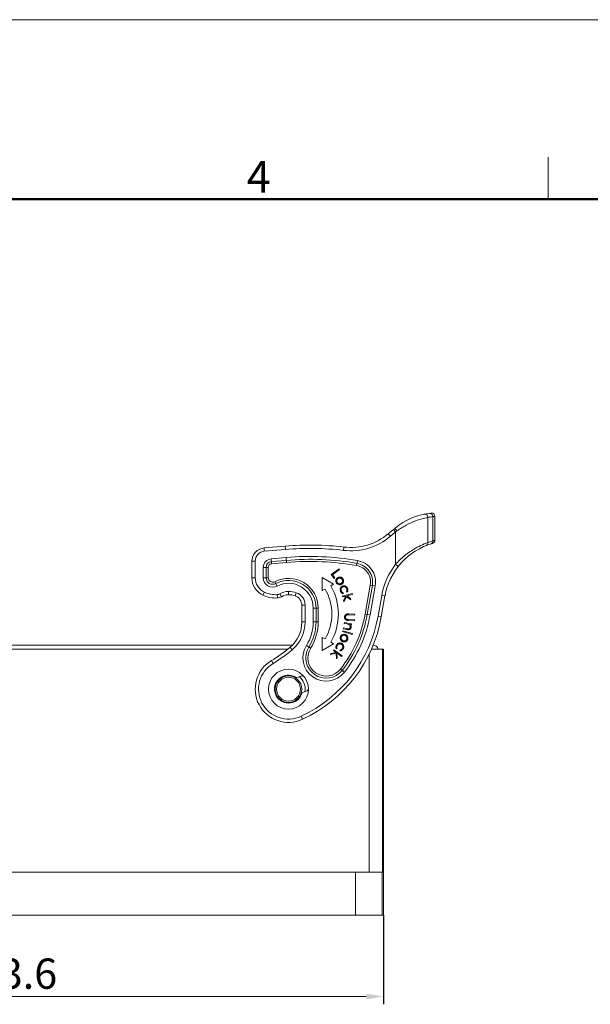
# Model space of a CAD drawing. Units: millimetres. Extents: x 1074 to 1608, y 494 to 872.
# Drawn here: x 1351 to 1437, y 724 to 872 of the extents above; entities that cross this region are included whole.
import ezdxf

# ---------------------------------------------------------------- set-up
doc = ezdxf.new("R2010")
doc.units = ezdxf.units.MM
doc.header["$LTSCALE"] = 65.395
doc.header["$PDMODE"] = 3
doc.header["$PDSIZE"] = 8
doc.layers.get('Defpoints').update_dxf_attribs({"linetype": 'CONTINUOUS'})
doc.layers.add('02___PRT_ALL_AXES', color=7, linetype='CONTINUOUS')
for name, color, linetype, lineweight in [('Dim', 3, 'CONTINUOUS', 15), ('图层1', 4, 'CONTINUOUS', 25), ('图框', 7, 'CONTINUOUS', 20)]:
    doc.layers.add(name, color=color, linetype=linetype, lineweight=lineweight)
doc.styles.add('Romans字体', font='romans.shx', dxfattribs={"width": 0.75})
doc.dimstyles.new('02', dxfattribs={"dimscale": 0.65, "dimtxt": 7, "dimasz": 4, "dimexe": 1.8, "dimexo": 0, "dimgap": 1.8, "dimtad": 1, "dimzin": 9, "dimdsep": 46, "dimtxsty": 'Romans字体', "dimcen": 0, "dimclrd": 6, "dimclre": 6, "dimclrt": 2, "dimazin": 2, "dimtp": 0.01, "dimtm": 0.01, "dimtfac": 0.7, "dimtofl": 0, "dimtmove": 0, "dimatfit": 3, "dimfxl": 1, "dimtolj": 1, "dimtzin": 0, "dimlwd": 0, "dimarcsym": 0})

# ---------------------------------------------------------------- blocks, each defined once
blk = doc.blocks.new('A4图框-NEW')
at = {"layer": '图框', "color": 1, "lineweight": 18}
blk.add_line((833.413, 690.535), (1130.412, 690.535), dxfattribs=at)
at = {"layer": '图框', "color": 6}
blk.add_line((1031.553, 679.035), (1031.553, 675.535), dxfattribs=at)
at = {"layer": '图框', "lineweight": 50}
blk.add_line((836.913, 675.535), (1126.929, 675.535), dxfattribs=at)
at = {"layer": '图框', "color": 6, "insert": (1006.365, 678.731), "char_height": 2.652, "width": 2.55791, "attachment_point": 1, "style": 'Romans字体'}
blk.add_mtext('4', dxfattribs=at)
blk = doc.blocks.new('*D125')
at = {"layer": 'Defpoints', "color": 0}
for p in [(1292.28, 737.28), (1405.88, 737.28), (1405.88, 725.07)]:
    blk.add_point(p, dxfattribs=at)
at = {"layer": '图层1', "color": 6, "lineweight": -2}
for p, q in [((1292.28, 737.28), (1292.28, 723.9)), ((1405.88, 737.28), (1405.88, 723.9))]:
    blk.add_line(p, q, dxfattribs=at)
at = {"layer": '图层1', "color": 6, "lineweight": 0}
blk.add_line((1294.88, 725.07), (1403.28, 725.07), dxfattribs=at)
at = {"layer": '图层1', "color": 6}
for points in [[(1294.88, 725.5), (1294.88, 724.64), (1292.28, 725.07)], [(1403.28, 724.64), (1403.28, 725.5), (1405.88, 725.07)]]:
    blk.add_solid(points, dxfattribs=at)
at = {"layer": '图层1', "color": 2, "lineweight": 0, "insert": (1349.08, 728.51), "char_height": 4.55, "attachment_point": 5, "style": 'Romans字体'}
blk.add_mtext('\\A1;113.6', dxfattribs=at)

msp = doc.modelspace()

# ---------------------------------------------------------------- linework, layer by layer
at = {"layer": '02___PRT_ALL_AXES', "color": 7, "linetype": 'Continuous', "lineweight": 0}
for p, q in [((1412.531, 797.089), (1412.531, 793.312)), ((1413.004, 797.739), (1412.963, 797.735)), ((1413.046, 797.743), (1413.004, 797.739)), ((1413.286, 793.58), (1413.286, 797.214)), ((1413.584, 797.245), (1413.584, 793.665)), ((1406.584, 794.643), (1407.542, 795.446)), ((1406.906, 794.26), (1407.681, 794.91)), ((1407.681, 794.91), (1407.359, 795.293)), ((1407.681, 794.91), (1407.884, 795.063)), ((1407.681, 790.051), (1407.681, 794.91)), ((1406.584, 794.643), (1406.906, 794.26)), ((1387.91, 792.501), (1391.084, 792.779)), ((1387.91, 792.501), (1387.954, 792.003)), ((1387.954, 792.003), (1391.128, 792.28)), ((1391.128, 792.28), (1391.084, 792.779)), ((1399.889, 792.644), (1399.831, 792.147)), ((1412.203, 792.837), (1412.231, 792.848)), ((1386.584, 790.508), (1386.084, 790.508)), ((1386.084, 788.031), (1386.084, 790.508)), ((1386.584, 790.508), (1386.584, 788.031)), ((1391.234, 791.074), (1388.972, 790.876)), ((1389.038, 790.128), (1388.972, 790.876)), ((1389.01, 790.445), (1391.271, 790.642)), ((1391.299, 790.326), (1391.234, 791.074)), ((1401.811, 789.875), (1401.94, 790.614)), ((1388.546, 789.592), (1387.796, 789.592)), ((1387.796, 788.031), (1387.796, 789.592)), ((1388.229, 789.592), (1388.229, 788.031)), ((1388.546, 788.031), (1388.546, 789.592)), ((1389.038, 790.128), (1391.299, 790.326)), ((1398.008, 788.494), (1399.188, 789.376)), ((1399.271, 789.265), (1398.198, 788.462)), ((1399.188, 789.376), (1399.271, 789.265)), ((1408.074, 789.742), (1407.681, 790.051)), ((1386.084, 788.031), (1386.584, 788.031)), ((1387.796, 788.031), (1388.546, 788.031)), ((1396.647, 786.078), (1396.647, 788.078)), ((1396.647, 788.078), (1396.652, 788.069)), ((1396.652, 786.087), (1396.652, 788.069)), ((1396.652, 788.069), (1398.368, 787.078)), ((1398.432, 787.926), (1398.008, 788.494)), ((1398.198, 788.462), (1398.539, 788.006)), ((1398.539, 788.006), (1398.432, 787.926)), ((1399.069, 787.92), (1399.066, 787.924)), ((1399.147, 787.956), (1399.145, 787.961)), ((1399.707, 787.689), (1399.711, 787.691)), ((1389.872, 786.771), (1389.525, 787.437)), ((1396.647, 786.078), (1396.652, 786.087)), ((1397.082, 786.335), (1396.652, 786.087)), ((1397.08, 786.328), (1397.082, 786.335)), ((1398.368, 787.078), (1397.938, 786.83)), ((1397.946, 786.828), (1397.938, 786.83)), ((1398.379, 787.078), (1398.368, 787.078)), ((1398.864, 787.406), (1398.859, 787.404)), ((1398.9, 787.328), (1398.895, 787.325)), ((1399.418, 787.136), (1399.419, 787.131)), ((1399.477, 786.141), (1399.472, 786.14)), ((1399.496, 787.171), (1399.498, 787.167)), ((1399.504, 786.054), (1399.499, 786.053)), ((1399.584, 786.731), (1399.587, 786.727)), ((1399.687, 786.783), (1399.689, 786.779)), ((1399.749, 786.655), (1399.747, 786.659)), ((1399.835, 786.68), (1399.834, 786.685)), ((1400.333, 786.384), (1400.338, 786.386)), ((1400.46, 786.428), (1400.455, 786.426)), ((1403.874, 786.934), (1403.105, 782.572)), ((1404.186, 786.879), (1403.417, 782.517)), ((1403.844, 782.442), (1404.613, 786.804)), ((1403.874, 786.934), (1404.613, 786.804)), ((1387.96, 785.861), (1387.746, 785.409)), ((1389.891, 785.485), (1389.919, 784.986)), ((1390.267, 785.604), (1390.531, 785.179)), ((1391.584, 785.979), (1391.584, 785.479)), ((1392.751, 785.778), (1392.584, 785.307)), ((1399.381, 786.013), (1399.386, 786.015)), ((1399.686, 785.276), (1401.162, 785.655)), ((1399.718, 785.147), (1399.686, 785.276)), ((1399.715, 785.141), (1399.718, 785.147)), ((1400.207, 785.273), (1399.718, 785.147)), ((1399.823, 785.754), (1399.797, 785.632)), ((1399.829, 785.757), (1399.823, 785.754)), ((1399.853, 784.603), (1399.858, 784.602)), ((1399.858, 784.602), (1400.207, 785.273)), ((1399.905, 784.422), (1399.858, 784.602)), ((1400.302, 785.182), (1399.905, 784.422)), ((1400.197, 785.265), (1400.207, 785.273)), ((1400.3, 785.944), (1400.307, 785.945)), ((1400.958, 784.729), (1400.302, 785.182)), ((1400.304, 785.174), (1400.302, 785.182)), ((1400.405, 785.873), (1400.307, 785.945)), ((1401.195, 785.526), (1400.343, 785.308)), ((1400.343, 785.308), (1400.91, 784.917)), ((1400.406, 785.865), (1400.405, 785.873)), ((1400.91, 784.917), (1400.958, 784.729)), ((1400.967, 784.717), (1400.958, 784.729)), ((1401.162, 785.655), (1401.195, 785.526)), ((1405.592, 785.381), (1405.037, 782.232)), ((1406.084, 785.295), (1405.529, 782.145)), ((1406.084, 785.295), (1405.592, 785.381)), ((1394.084, 783.893), (1393.584, 783.893)), ((1393.584, 781.386), (1393.584, 783.893)), ((1394.084, 783.893), (1394.084, 781.386)), ((1396.046, 783.479), (1395.296, 783.479)), ((1395.296, 781.386), (1395.296, 783.479)), ((1395.729, 783.479), (1395.729, 781.386)), ((1396.046, 781.386), (1396.046, 783.479)), ((1399.903, 784.407), (1399.905, 784.422)), ((1400.005, 782.108), (1400.01, 782.108)), ((1400.343, 782.575), (1400.344, 782.57)), ((1400.451, 782.441), (1400.451, 782.447)), ((1401.506, 781.56), (1400.611, 781.604)), ((1400.611, 781.604), (1400.611, 781.599)), ((1400.617, 781.743), (1401.513, 781.699)), ((1400.651, 782.438), (1400.652, 782.443)), ((1401.547, 782.399), (1400.652, 782.443)), ((1400.659, 782.587), (1400.659, 782.582)), ((1400.659, 782.582), (1401.554, 782.538)), ((1401.506, 781.56), (1401.513, 781.699)), ((1401.547, 782.399), (1401.554, 782.538)), ((1401.552, 782.394), (1401.547, 782.399)), ((1401.559, 782.543), (1401.554, 782.538)), ((1403.105, 782.572), (1403.844, 782.442)), ((1405.037, 782.232), (1405.529, 782.145)), ((1393.584, 781.386), (1394.084, 781.386)), ((1395.296, 781.386), (1396.046, 781.386)), ((1399.809, 780.345), (1399.833, 780.473)), ((1400.361, 780.241), (1399.809, 780.345)), ((1399.833, 780.473), (1400.345, 780.377)), ((1399.961, 781.15), (1399.986, 781.28)), ((1400.353, 781.076), (1399.961, 781.15)), ((1399.986, 781.28), (1401.058, 781.077)), ((1401.034, 780.947), (1400.83, 780.986)), ((1401.058, 781.077), (1401.034, 780.947)), ((1396.647, 777.078), (1396.647, 779.078)), ((1396.647, 779.078), (1396.652, 779.069)), ((1396.652, 779.069), (1397.082, 778.821)), ((1396.652, 777.087), (1396.652, 779.069)), ((1397.08, 778.828), (1397.082, 778.821)), ((1399.513, 779.114), (1399.508, 779.116)), ((1399.551, 779.191), (1399.547, 779.194)), ((1399.706, 779.93), (1399.742, 780.057)), ((1401.168, 779.517), (1399.706, 779.93)), ((1399.742, 780.057), (1401.204, 779.643)), ((1400.08, 779.357), (1400.082, 779.362)), ((1400.157, 779.319), (1400.16, 779.324)), ((1400.303, 778.716), (1400.308, 778.713)), ((1400.342, 778.793), (1400.347, 778.791)), ((1401.204, 779.643), (1401.168, 779.517)), ((1306.047, 777.879), (1392.122, 777.879)), ((1391.453, 777.279), (1306.727, 777.279)), ((1392.162, 777.209), (1391.837, 777.588)), ((1394.279, 777.835), (1394.916, 777.438)), ((1398.368, 778.078), (1396.652, 777.087)), ((1397.938, 778.326), (1398.368, 778.078)), ((1398.333, 777.102), (1398.413, 777.209)), ((1398.379, 778.078), (1398.368, 778.078)), ((1398.413, 777.209), (1399.636, 776.3)), ((1398.755, 777.336), (1398.757, 777.343)), ((1398.868, 777.4), (1398.757, 777.343)), ((1398.791, 777.907), (1398.796, 777.905)), ((1398.875, 777.397), (1398.868, 777.4)), ((1398.901, 777.838), (1398.896, 777.841)), ((1398.952, 777.913), (1398.948, 777.916)), ((1399.318, 777.148), (1399.323, 777.143)), ((1399.323, 777.143), (1399.328, 777.021)), ((1399.48, 778.202), (1399.478, 778.197)), ((1399.524, 778.025), (1399.527, 778.03)), ((1399.585, 778.155), (1399.583, 778.15)), ((1399.598, 777.974), (1399.601, 777.978)), ((1399.682, 777.399), (1399.686, 777.397)), ((1399.691, 778.591), (1399.688, 778.586)), ((1399.768, 778.553), (1399.766, 778.548)), ((1399.795, 777.329), (1399.791, 777.331)), ((1404.042, 777.279), (1405.884, 777.279)), ((1404.271, 777.879), (1404.334, 777.879)), ((1405.688, 777.279), (1405.688, 743.779)), ((1405.884, 737.279), (1405.884, 777.279)), ((1396.647, 777.078), (1396.652, 777.087)), ((1397.874, 776.493), (1397.887, 776.501)), ((1398.728, 776.671), (1397.887, 776.501)), ((1397.887, 776.501), (1397.997, 776.65)), ((1397.994, 776.655), (1397.997, 776.65)), ((1397.997, 776.65), (1398.738, 776.802)), ((1398.326, 777.101), (1398.333, 777.102)), ((1398.738, 776.802), (1398.333, 777.102)), ((1398.723, 776.664), (1398.728, 776.671)), ((1398.725, 776.804), (1398.738, 776.802)), ((1398.789, 775.876), (1398.728, 776.671)), ((1398.784, 775.861), (1398.789, 775.876)), ((1398.904, 776.031), (1398.789, 775.876)), ((1399.557, 776.193), (1398.851, 776.717)), ((1398.851, 776.717), (1398.904, 776.031)), ((1399.323, 777.015), (1399.328, 777.021)), ((1399.397, 777.022), (1399.396, 777.027)), ((1399.636, 776.3), (1399.557, 776.193)), ((1403.689, 776.592), (1403.689, 743.779)), ((1389.288, 775.149), (1389.033, 775.579)), ((1399.976, 773.825), (1399.387, 774.29)), ((1393.429, 773.227), (1393.023, 773.079)), ((1393.843, 770.824), (1394.25, 770.972)), ((1393.479, 767.197), (1393.69, 766.743)), ((1292.48, 743.779), (1405.688, 743.779)), ((1401.674, 737.279), (1401.674, 743.779)), ((1405.674, 737.279), (1405.674, 743.779)), ((1405.884, 737.279), (1292.284, 737.279))]:
    msp.add_line(p, q, dxfattribs=at)
for radius in [3, 2, 1.8]:
    msp.add_circle((1391.584, 771.279), radius, dxfattribs=at)
for centre, radius, start, end in [((1413.97, 787.786), 10, 95.3507, 130), ((1412.04, 797.116), 0.473, 84.6484, 101.64149), ((1414.459, 787.763), 9.523, 97.07695, 101.67986), ((1413.084, 797.245), 0.5, 0.00006, 94.41085), ((1400.925, 801.387), 9.305, 263.24585, 309.99999), ((1400.925, 801.387), 8.805, 263.24585, 310), ((1416.401, 783.603), 10.452, 107.34236, 111.73261), ((1413.084, 793.665), 0.5, 285.73904, 0.00017), ((1388.084, 790.508), 2, 95, 180), ((1388.084, 790.508), 1.5, 95, 180), ((1394.832, 749.942), 43, 83.24585, 95), ((1394.832, 749.942), 42.5, 83.24585, 95), ((1415.933, 783.558), 10, 105.73836, 170), ((1389.084, 789.592), 1.289, 95, 180), ((1394.832, 749.942), 41.289, 80.08674, 95), ((1394.832, 749.942), 40.856, 80.08674, 95), ((1394.832, 749.942), 40.538, 80.08674, 95), ((1401.374, 787.375), 3.289, 350, 80.08674), ((1389.084, 789.592), 0.856, 95, 180), ((1389.084, 789.592), 0.538, 95, 180), ((1401.374, 787.375), 2.538, 350, 80.08674), ((1401.374, 787.375), 2.856, 350, 80.08674), ((1415.933, 783.558), 10.5, 141.80412, 170), ((1388.984, 788.031), 2.9, 180, 244.73145), ((1388.984, 788.031), 2.4, 180, 244.73145), ((1389.216, 788.031), 1.421, 180, 297.481), ((1389.216, 788.031), 0.988, 180, 297.481), ((1389.216, 788.031), 0.67, 180, 297.481), ((1391.584, 783.479), 4.462, 0, 117.481), ((1391.584, 783.479), 4.144, 0, 117.481), ((1391.584, 783.479), 3.711, 0, 117.481), ((1390.584, 782.578), 7.505, 329.96002, 30.03998), ((1390.584, 782.578), 8.495, 329.96468, 30.03532), ((1389.667, 789.479), 4.5, 244.73145, 273.20335), ((1389.667, 789.479), 4, 244.73145, 273.20335), ((1389.846, 786.284), 0.8, 273.20335, 301.78834), ((1389.846, 786.284), 1.3, 273.20335, 301.78833), ((1391.584, 783.479), 2.5, 90, 121.78833), ((1391.584, 783.479), 2, 90, 121.78833), ((1391.584, 782.479), 3.5, 70.52878, 90), ((1391.584, 782.479), 3, 70.52878, 90), ((1392.084, 783.893), 1.5, 0, 70.52878), ((1392.084, 783.893), 2, 0, 70.52878), ((1384.848, 785.791), 20.5, 294.8992, 350), ((1384.848, 785.791), 21, 294.8992, 350), ((1384.848, 785.791), 18.538, 321.65405, 350), ((1384.848, 785.791), 18.856, 321.65405, 350), ((1384.848, 785.791), 19.289, 321.65405, 350), ((1388.584, 781.386), 5, 310.57856, 0), ((1388.584, 781.386), 5.5, 310.57856, 0), ((1388.584, 781.386), 6.711, 328.0546, 0), ((1388.584, 781.386), 7.144, 328.0546, 0), ((1388.584, 781.386), 7.462, 328.0546, 0), ((1378.827, 792.779), 20, 300.68342, 310.57856), ((1378.827, 792.779), 20.5, 300.68342, 310.57856), ((1397.24, 775.989), 3.489, 148.0546, 321.65405), ((1397.24, 775.989), 3.056, 148.0546, 321.65405), ((1397.24, 775.989), 2.738, 148.0546, 321.65405), ((1404.334, 777.129), 0.75, 11.69522, 95.04085), ((1391.584, 771.279), 5, 120.68342, 294.8992), ((1391.584, 771.279), 4.5, 120.68342, 294.8992), ((1391.584, 771.279), 2.1, 60.83222, 339.16778), ((1392.852, 773.549), 0.5, 240.83222, 290), ((1391.584, 771.279), 2.5, 351.03763, 48.89681), ((1393.6, 772.757), 0.5, 38.80122, 110), ((1394.079, 771.442), 0.5, 290.00557, 354.43797), ((1394.014, 770.354), 0.5, 110, 159.16778)]:
    msp.add_arc(centre, radius, start, end, dxfattribs=at)
for points, knots in [([(1407.884, 795.063), (1408.325, 795.396), (1409.226, 795.97), (1410.785, 796.667), (1411.902, 796.972), (1412.531, 797.089)], [0, 0, 0, 0, 0.3242441, 0.6240937, 1, 1, 1, 1]), ([(1412.084, 797.586), (1412.095, 797.585), (1412.141, 797.58), (1412.185, 797.567), (1412.217, 797.554)], [0, 0, 0, 0, 0.2429669, 1, 1, 1, 1]), ([(1412.217, 797.554), (1412.264, 797.535), (1412.354, 797.482), (1412.456, 797.365), (1412.517, 797.23), (1412.531, 797.135), (1412.531, 797.089)], [0, 0, 0, 0, 0.2585033, 0.5195284, 0.7700558, 1, 1, 1, 1]), ([(1412.739, 797.71), (1412.807, 797.718), (1412.948, 797.705), (1413.13, 797.598), (1413.255, 797.424), (1413.285, 797.284), (1413.286, 797.214)], [0, 0, 0, 0, 0.2462195, 0.4946969, 0.7463856, 1, 1, 1, 1]), ([(1413.286, 797.214), (1413.309, 797.216), (1413.352, 797.221), (1413.413, 797.228), (1413.464, 797.234), (1413.501, 797.237), (1413.526, 797.24), (1413.541, 797.241), (1413.554, 797.242), (1413.565, 797.243), (1413.573, 797.244), (1413.579, 797.244), (1413.582, 797.244), (1413.583, 797.244), (1413.584, 797.245), (1413.584, 797.245), (1413.584, 797.245)], [0, 0, 0, 0, 0.2336785, 0.4366016, 0.6085554, 0.7493785, 0.8080906, 0.8589905, 0.9020688, 0.9373188, 0.9647388, 0.9843269, 0.9911835, 0.9960814, 0.9990203, 1, 1, 1, 1]), ([(1407.542, 795.446), (1407.543, 795.447), (1407.547, 795.445), (1407.551, 795.441), (1407.56, 795.433), (1407.571, 795.421), (1407.586, 795.406), (1407.604, 795.386), (1407.625, 795.363), (1407.659, 795.326), (1407.705, 795.274), (1407.764, 795.206), (1407.824, 795.135), (1407.864, 795.087), (1407.884, 795.063)], [0, 0, 0, 0, 0.0049452, 0.0179522, 0.0400274, 0.0718376, 0.1138021, 0.1655129, 0.2263528, 0.2957017, 0.4561036, 0.6350505, 0.8199625, 1, 1, 1, 1]), ([(1413.286, 793.58), (1413.287, 793.528), (1413.272, 793.422), (1413.203, 793.279), (1413.093, 793.166), (1412.999, 793.118), (1412.95, 793.103)], [0, 0, 0, 0, 0.2534686, 0.5044665, 0.7530148, 1, 1, 1, 1]), ([(1413.584, 793.665), (1413.584, 793.665), (1413.584, 793.664), (1413.583, 793.664), (1413.582, 793.664), (1413.579, 793.663), (1413.573, 793.662), (1413.565, 793.659), (1413.554, 793.657), (1413.541, 793.653), (1413.526, 793.649), (1413.501, 793.642), (1413.464, 793.632), (1413.413, 793.617), (1413.352, 793.6), (1413.309, 793.587), (1413.286, 793.58)], [0, 0, 0, 0, 0.0009761, 0.0039049, 0.0087869, 0.0156228, 0.0351587, 0.0625176, 0.0977049, 0.1407256, 0.1915777, 0.2502545, 0.3910563, 0.5630714, 0.766132, 1, 1, 1, 1]), ([(1412.531, 793.312), (1411.804, 793.052), (1410.564, 792.472), (1408.945, 791.343), (1408.081, 790.509), (1407.681, 790.051)], [0, 0, 0, 0, 0.3926388, 0.6908628, 1, 1, 1, 1]), ([(1412.531, 793.312), (1412.532, 793.264), (1412.521, 793.165), (1412.46, 793.027), (1412.36, 792.915), (1412.275, 792.865), (1412.231, 792.848)], [0, 0, 0, 0, 0.2476839, 0.5044457, 0.7586543, 1, 1, 1, 1]), ([(1398.787, 787.264), (1398.772, 787.293), (1398.742, 787.351), (1398.714, 787.446), (1398.705, 787.545), (1398.714, 787.644), (1398.741, 787.739), (1398.782, 787.829), (1398.838, 787.91), (1398.885, 787.957), (1398.91, 787.979)], [0, 0, 0, 0, 0.1250236, 0.2500094, 0.3749769, 0.4999721, 0.6249813, 0.7499935, 0.8749966, 1, 1, 1, 1]), ([(1399.066, 787.924), (1399.061, 787.92), (1399.052, 787.912), (1399.034, 787.904), (1399.018, 787.894), (1398.998, 787.878), (1398.975, 787.857), (1398.948, 787.83), (1398.924, 787.8), (1398.895, 787.759), (1398.866, 787.702), (1398.843, 787.63), (1398.832, 787.529), (1398.843, 787.452), (1398.859, 787.404)], [0, 0, 0, 0, 0.0312411, 0.0625298, 0.0938046, 0.1251017, 0.1876989, 0.2502938, 0.3128875, 0.3754823, 0.5005628, 0.6256324, 0.7507242, 1, 1, 1, 1]), ([(1398.864, 787.406), (1398.848, 787.453), (1398.836, 787.529), (1398.849, 787.628), (1398.871, 787.7), (1398.898, 787.758), (1398.927, 787.799), (1398.961, 787.835), (1399.012, 787.871), (1399.051, 787.902), (1399.069, 787.92)], [0, 0, 0, 0, 0.2493642, 0.3740192, 0.499747, 0.6259731, 0.6883809, 0.75034, 0.8751851, 1, 1, 1, 1]), ([(1399.002, 788.043), (1399.034, 788.06), (1399.099, 788.091), (1399.204, 788.12), (1399.313, 788.125), (1399.385, 788.115), (1399.42, 788.108)], [0, 0, 0, 0, 0.2499984, 0.499984, 0.7499897, 1, 1, 1, 1]), ([(1399.676, 787.771), (1399.649, 787.814), (1399.586, 787.896), (1399.448, 787.968), (1399.295, 787.997), (1399.194, 787.976), (1399.145, 787.961)], [0, 0, 0, 0, 0.2501732, 0.4999945, 0.7498305, 1, 1, 1, 1]), ([(1399.147, 787.956), (1399.194, 787.973), (1399.295, 787.991), (1399.446, 787.963), (1399.582, 787.892), (1399.645, 787.811), (1399.671, 787.768)], [0, 0, 0, 0, 0.2501479, 0.5000655, 0.7499762, 1, 1, 1, 1]), ([(1399.42, 788.108), (1399.458, 788.098), (1399.534, 788.075), (1399.637, 788.016), (1399.723, 787.933), (1399.767, 787.868), (1399.788, 787.834)], [0, 0, 0, 0, 0.250022, 0.5000379, 0.7499885, 1, 1, 1, 1]), ([(1399.707, 787.689), (1399.722, 787.642), (1399.731, 787.564), (1399.717, 787.465), (1399.693, 787.392), (1399.658, 787.325), (1399.623, 787.273), (1399.589, 787.236), (1399.55, 787.203), (1399.517, 787.184), (1399.496, 787.171)], [0, 0, 0, 0, 0.2494372, 0.3746713, 0.4994487, 0.624604, 0.7502248, 0.8125969, 0.874841, 1, 1, 1, 1]), ([(1399.498, 787.167), (1399.544, 787.188), (1399.605, 787.239), (1399.663, 787.322), (1399.71, 787.413), (1399.74, 787.539), (1399.727, 787.643), (1399.711, 787.691)], [0, 0, 0, 0, 0.2494701, 0.3748197, 0.5002595, 0.7501489, 1, 1, 1, 1]), ([(1399.788, 787.834), (1399.806, 787.8), (1399.84, 787.729), (1399.867, 787.613), (1399.866, 787.494), (1399.848, 787.417), (1399.836, 787.38)], [0, 0, 0, 0, 0.2499846, 0.5000085, 0.7499678, 1, 1, 1, 1]), ([(1399.567, 787.052), (1399.51, 787.021), (1399.416, 786.984), (1399.285, 786.972), (1399.154, 786.982), (1398.995, 787.033), (1398.893, 787.121), (1398.851, 787.171)], [0, 0, 0, 0, 0.2500625, 0.3751819, 0.5006521, 0.7504127, 1, 1, 1, 1]), ([(1398.895, 787.325), (1398.922, 787.282), (1398.984, 787.201), (1399.118, 787.122), (1399.27, 787.097), (1399.372, 787.114), (1399.419, 787.131)], [0, 0, 0, 0, 0.2502914, 0.5001536, 0.7500055, 1, 1, 1, 1]), ([(1399.418, 787.136), (1399.371, 787.119), (1399.27, 787.103), (1399.119, 787.127), (1398.989, 787.206), (1398.922, 787.283), (1398.9, 787.328)], [0, 0, 0, 0, 0.2501223, 0.5004455, 0.750144, 1, 1, 1, 1]), ([(1399.386, 786.015), (1399.363, 786.077), (1399.336, 786.175), (1399.337, 786.31), (1399.362, 786.441), (1399.433, 786.595), (1399.531, 786.69), (1399.587, 786.727)], [0, 0, 0, 0, 0.2501625, 0.3752412, 0.5007479, 0.7504792, 1, 1, 1, 1]), ([(1399.747, 786.659), (1399.746, 786.658), (1399.743, 786.657), (1399.738, 786.656), (1399.734, 786.653), (1399.728, 786.651), (1399.72, 786.647), (1399.708, 786.641), (1399.693, 786.634), (1399.67, 786.621), (1399.642, 786.602), (1399.611, 786.576), (1399.583, 786.548), (1399.548, 786.508), (1399.511, 786.452), (1399.479, 786.378), (1399.457, 786.273), (1399.461, 786.192), (1399.472, 786.14)], [0, 0, 0, 0, 0.0077631, 0.0155802, 0.0234034, 0.0312295, 0.0468797, 0.0625301, 0.0938306, 0.1251296, 0.1877068, 0.2502897, 0.3128773, 0.3754661, 0.5005272, 0.6255818, 0.7506663, 1, 1, 1, 1]), ([(1399.477, 786.141), (1399.466, 786.192), (1399.46, 786.3), (1399.51, 786.452), (1399.606, 786.584), (1399.707, 786.624), (1399.749, 786.655)], [0, 0, 0, 0, 0.2502318, 0.5001077, 0.7498568, 1, 1, 1, 1]), ([(1399.499, 786.053), (1399.515, 786.018), (1399.54, 785.967), (1399.584, 785.905), (1399.637, 785.85), (1399.716, 785.795), (1399.787, 785.766), (1399.823, 785.754)], [0, 0, 0, 0, 0.2499449, 0.3747262, 0.5000146, 0.7501664, 1, 1, 1, 1]), ([(1399.829, 785.757), (1399.793, 785.77), (1399.739, 785.79), (1399.674, 785.83), (1399.616, 785.879), (1399.551, 785.949), (1399.513, 786.018), (1399.504, 786.054)], [0, 0, 0, 0, 0.2501603, 0.3750466, 0.5003742, 0.7503261, 1, 1, 1, 1]), ([(1399.836, 787.38), (1399.824, 787.346), (1399.796, 787.279), (1399.736, 787.187), (1399.658, 787.111), (1399.598, 787.071), (1399.567, 787.052)], [0, 0, 0, 0, 0.2500206, 0.4999979, 0.7500075, 1, 1, 1, 1]), ([(1399.689, 786.779), (1399.726, 786.792), (1399.801, 786.815), (1399.919, 786.823), (1400.036, 786.808), (1400.185, 786.757), (1400.313, 786.659), (1400.406, 786.533), (1400.44, 786.462), (1400.455, 786.426)], [0, 0, 0, 0, 0.1251767, 0.2503243, 0.3754596, 0.5005857, 0.7496241, 0.8747948, 1, 1, 1, 1]), ([(1400.338, 786.386), (1400.318, 786.435), (1400.28, 786.506), (1400.206, 786.582), (1400.119, 786.644), (1399.994, 786.693), (1399.886, 786.695), (1399.834, 786.685)], [0, 0, 0, 0, 0.2501275, 0.3752454, 0.5007536, 0.7504671, 1, 1, 1, 1]), ([(1400.307, 785.945), (1400.326, 785.979), (1400.359, 786.048), (1400.383, 786.161), (1400.374, 786.277), (1400.351, 786.35), (1400.338, 786.386)], [0, 0, 0, 0, 0.2500815, 0.4999612, 0.7500495, 1, 1, 1, 1]), ([(1400.455, 786.426), (1400.472, 786.38), (1400.493, 786.311), (1400.502, 786.214), (1400.502, 786.142), (1400.494, 786.069), (1400.476, 785.999), (1400.446, 785.933), (1400.419, 785.892), (1400.405, 785.873)], [0, 0, 0, 0, 0.2497829, 0.3748543, 0.4999019, 0.624895, 0.7499807, 0.8749328, 1, 1, 1, 1]), ([(1399.797, 785.632), (1399.75, 785.644), (1399.657, 785.678), (1399.539, 785.767), (1399.448, 785.882), (1399.404, 785.97), (1399.386, 786.015)], [0, 0, 0, 0, 0.2499892, 0.4998658, 0.7501205, 1, 1, 1, 1]), ([(1399.801, 785.626), (1399.801, 785.627), (1399.801, 785.628), (1399.8, 785.629), (1399.798, 785.629), (1399.798, 785.631), (1399.797, 785.632)], [0, 0, 0, 0, 0.3052295, 0.4573433, 0.5818459, 1, 1, 1, 1]), ([(1400.611, 781.604), (1400.574, 781.607), (1400.5, 781.612), (1400.389, 781.629), (1400.281, 781.658), (1400.183, 781.714), (1400.104, 781.793), (1400.043, 781.888), (1400.011, 781.996), (1400.009, 782.071), (1400.01, 782.108)], [0, 0, 0, 0, 0.1251153, 0.2502248, 0.3752612, 0.5001553, 0.6251132, 0.7500694, 0.8749798, 1, 1, 1, 1]), ([(1400.01, 782.108), (1400.014, 782.159), (1400.028, 782.261), (1400.083, 782.378), (1400.147, 782.457), (1400.205, 782.508), (1400.271, 782.547), (1400.32, 782.563), (1400.344, 782.57)], [0, 0, 0, 0, 0.2499609, 0.4994886, 0.6246187, 0.7497324, 0.8748583, 1, 1, 1, 1]), ([(1400.142, 782.11), (1400.142, 782.091), (1400.142, 782.054), (1400.153, 781.998), (1400.174, 781.946), (1400.211, 781.88), (1400.279, 781.813), (1400.348, 781.782), (1400.383, 781.77)], [0, 0, 0, 0, 0.1252838, 0.2503457, 0.375695, 0.5008141, 0.750145, 1, 1, 1, 1]), ([(1400.451, 782.447), (1400.432, 782.445), (1400.396, 782.441), (1400.343, 782.427), (1400.294, 782.4), (1400.238, 782.353), (1400.183, 782.278), (1400.159, 782.208), (1400.15, 782.172)], [0, 0, 0, 0, 0.1251673, 0.2495712, 0.374914, 0.5006649, 0.750153, 1, 1, 1, 1]), ([(1400.344, 782.57), (1400.395, 782.581), (1400.501, 782.588), (1400.606, 782.584), (1400.659, 782.582)], [0, 0, 0, 0, 0.4997515, 1, 1, 1, 1]), ([(1400.383, 781.77), (1400.421, 781.759), (1400.5, 781.75), (1400.578, 781.745), (1400.617, 781.743)], [0, 0, 0, 0, 0.4998265, 1, 1, 1, 1]), ([(1400.652, 782.443), (1400.618, 782.445), (1400.551, 782.448), (1400.484, 782.449), (1400.451, 782.447)], [0, 0, 0, 0, 0.5000615, 1, 1, 1, 1]), ([(1400.345, 780.377), (1400.387, 780.369), (1400.471, 780.354), (1400.556, 780.344), (1400.599, 780.345)], [0, 0, 0, 0, 0.5001616, 1, 1, 1, 1]), ([(1400.645, 781.001), (1400.599, 781.02), (1400.501, 781.047), (1400.403, 781.067), (1400.353, 781.076)], [0, 0, 0, 0, 0.4998725, 1, 1, 1, 1]), ([(1400.984, 780.531), (1400.977, 780.5), (1400.96, 780.436), (1400.908, 780.352), (1400.836, 780.284), (1400.75, 780.236), (1400.653, 780.214), (1400.555, 780.214), (1400.458, 780.225), (1400.393, 780.235), (1400.361, 780.241)], [0, 0, 0, 0, 0.1250286, 0.2499215, 0.3748443, 0.499762, 0.6246931, 0.7497556, 0.8748777, 1, 1, 1, 1]), ([(1400.599, 780.345), (1400.632, 780.348), (1400.697, 780.356), (1400.786, 780.404), (1400.847, 780.485), (1400.864, 780.55), (1400.871, 780.582)], [0, 0, 0, 0, 0.2501029, 0.5000045, 0.7499047, 1, 1, 1, 1]), ([(1400.871, 780.582), (1400.878, 780.623), (1400.881, 780.71), (1400.834, 780.832), (1400.756, 780.935), (1400.683, 780.982), (1400.645, 781.001)], [0, 0, 0, 0, 0.2499565, 0.4998948, 0.749689, 1, 1, 1, 1]), ([(1400.83, 780.986), (1400.857, 780.955), (1400.911, 780.891), (1400.96, 780.798), (1400.984, 780.718), (1400.995, 780.635), (1400.99, 780.572), (1400.984, 780.531)], [0, 0, 0, 0, 0.2496438, 0.4996052, 0.6248781, 0.7499236, 1, 1, 1, 1]), ([(1399.721, 778.422), (1399.66, 778.447), (1399.573, 778.496), (1399.48, 778.59), (1399.405, 778.698), (1399.344, 778.854), (1399.348, 778.989), (1399.36, 779.053)], [0, 0, 0, 0, 0.250064, 0.37518, 0.5006503, 0.7504137, 1, 1, 1, 1]), ([(1399.392, 779.161), (1399.405, 779.191), (1399.432, 779.251), (1399.488, 779.334), (1399.559, 779.403), (1399.641, 779.458), (1399.732, 779.498), (1399.86, 779.53), (1399.961, 779.53), (1400.025, 779.518)], [0, 0, 0, 0, 0.1251453, 0.2502545, 0.3753423, 0.5004582, 0.6255865, 0.7507185, 1, 1, 1, 1]), ([(1399.508, 779.116), (1399.492, 779.068), (1399.468, 778.968), (1399.491, 778.815), (1399.568, 778.681), (1399.645, 778.613), (1399.688, 778.586)], [0, 0, 0, 0, 0.250308, 0.5001394, 0.7499885, 1, 1, 1, 1]), ([(1399.691, 778.591), (1399.649, 778.617), (1399.573, 778.684), (1399.495, 778.817), (1399.477, 778.966), (1399.486, 779.072), (1399.513, 779.114)], [0, 0, 0, 0, 0.2500577, 0.5001883, 0.7500253, 1, 1, 1, 1]), ([(1400.082, 779.362), (1400.033, 779.376), (1399.959, 779.395), (1399.857, 779.393), (1399.758, 779.372), (1399.643, 779.313), (1399.574, 779.237), (1399.547, 779.194)], [0, 0, 0, 0, 0.2500699, 0.3750887, 0.5006756, 0.7503573, 1, 1, 1, 1]), ([(1399.551, 779.191), (1399.578, 779.233), (1399.646, 779.309), (1399.783, 779.379), (1399.934, 779.395), (1400.034, 779.377), (1400.08, 779.357)], [0, 0, 0, 0, 0.2499919, 0.5000625, 0.7500317, 1, 1, 1, 1]), ([(1400.308, 778.713), (1400.294, 778.691), (1400.262, 778.651), (1400.204, 778.601), (1400.138, 778.562), (1400.067, 778.533), (1400.004, 778.519), (1399.953, 778.515), (1399.915, 778.515), (1399.877, 778.518), (1399.845, 778.524), (1399.821, 778.53), (1399.805, 778.535), (1399.793, 778.539), (1399.786, 778.541), (1399.78, 778.543), (1399.775, 778.545), (1399.771, 778.547), (1399.767, 778.547), (1399.766, 778.548)], [0, 0, 0, 0, 0.1250124, 0.2499803, 0.374956, 0.499934, 0.6248897, 0.6874155, 0.7499385, 0.812459, 0.8749776, 0.9062459, 0.9375144, 0.9531495, 0.9687846, 0.976602, 0.9844192, 0.9922321, 1, 1, 1, 1]), ([(1400.303, 778.716), (1400.276, 778.674), (1400.205, 778.599), (1400.067, 778.533), (1399.915, 778.511), (1399.815, 778.535), (1399.768, 778.553)], [0, 0, 0, 0, 0.2499686, 0.4999296, 0.7498037, 1, 1, 1, 1]), ([(1400.134, 779.487), (1400.167, 779.473), (1400.232, 779.442), (1400.321, 779.378), (1400.393, 779.297), (1400.43, 779.234), (1400.447, 779.203)], [0, 0, 0, 0, 0.249988, 0.5000313, 0.7499783, 1, 1, 1, 1]), ([(1400.467, 778.744), (1400.452, 778.708), (1400.418, 778.637), (1400.345, 778.543), (1400.252, 778.469), (1400.181, 778.435), (1400.145, 778.42)], [0, 0, 0, 0, 0.249982, 0.5000009, 0.7499649, 1, 1, 1, 1]), ([(1400.157, 779.319), (1400.2, 779.293), (1400.278, 779.225), (1400.352, 779.091), (1400.381, 778.94), (1400.36, 778.839), (1400.342, 778.793)], [0, 0, 0, 0, 0.2501132, 0.5000898, 0.7500319, 1, 1, 1, 1]), ([(1400.347, 778.791), (1400.364, 778.839), (1400.387, 778.94), (1400.357, 779.093), (1400.282, 779.228), (1400.204, 779.297), (1400.16, 779.324)], [0, 0, 0, 0, 0.2501519, 0.5000284, 0.7499738, 1, 1, 1, 1]), ([(1400.447, 779.203), (1400.464, 779.167), (1400.494, 779.094), (1400.513, 778.976), (1400.503, 778.857), (1400.48, 778.781), (1400.467, 778.744)], [0, 0, 0, 0, 0.2500545, 0.4999652, 0.750027, 1, 1, 1, 1]), ([(1398.757, 777.343), (1398.736, 777.387), (1398.705, 777.481), (1398.699, 777.629), (1398.731, 777.773), (1398.773, 777.861), (1398.796, 777.905)], [0, 0, 0, 0, 0.2499795, 0.5001612, 0.7499122, 1, 1, 1, 1]), ([(1398.796, 777.905), (1398.83, 777.962), (1398.889, 778.045), (1398.995, 778.129), (1399.084, 778.177), (1399.179, 778.21), (1399.312, 778.231), (1399.414, 778.218), (1399.478, 778.197)], [0, 0, 0, 0, 0.2499474, 0.3749029, 0.5002797, 0.6256466, 0.7507202, 1, 1, 1, 1]), ([(1398.896, 777.841), (1398.876, 777.809), (1398.853, 777.755), (1398.836, 777.681), (1398.829, 777.624), (1398.828, 777.566), (1398.839, 777.491), (1398.855, 777.436), (1398.868, 777.4)], [0, 0, 0, 0, 0.2493995, 0.3751412, 0.5003457, 0.6250212, 0.7497893, 1, 1, 1, 1]), ([(1398.875, 777.397), (1398.862, 777.433), (1398.844, 777.488), (1398.834, 777.563), (1398.833, 777.64), (1398.851, 777.735), (1398.882, 777.805), (1398.901, 777.838)], [0, 0, 0, 0, 0.2500014, 0.3748288, 0.4999234, 0.7502826, 1, 1, 1, 1]), ([(1399.527, 778.03), (1399.505, 778.046), (1399.456, 778.069), (1399.377, 778.086), (1399.296, 778.09), (1399.216, 778.083), (1399.138, 778.061), (1399.043, 778.012), (1398.981, 777.958), (1398.948, 777.916)], [0, 0, 0, 0, 0.1249768, 0.2501527, 0.3752124, 0.5003379, 0.6251005, 0.750448, 1, 1, 1, 1]), ([(1398.952, 777.913), (1398.985, 777.954), (1399.065, 778.026), (1399.215, 778.085), (1399.377, 778.087), (1399.477, 778.05), (1399.524, 778.025)], [0, 0, 0, 0, 0.250134, 0.5000577, 0.749922, 1, 1, 1, 1]), ([(1399.323, 777.143), (1399.361, 777.15), (1399.436, 777.167), (1399.539, 777.22), (1399.624, 777.3), (1399.667, 777.364), (1399.686, 777.397)], [0, 0, 0, 0, 0.2500718, 0.5000012, 0.7500471, 1, 1, 1, 1]), ([(1399.791, 777.331), (1399.769, 777.294), (1399.733, 777.241), (1399.675, 777.178), (1399.627, 777.135), (1399.575, 777.097), (1399.519, 777.065), (1399.459, 777.041), (1399.417, 777.031), (1399.396, 777.027)], [0, 0, 0, 0, 0.249865, 0.3748986, 0.4999075, 0.6249362, 0.7499625, 0.874964, 1, 1, 1, 1]), ([(1399.583, 778.15), (1399.617, 778.131), (1399.666, 778.097), (1399.722, 778.043), (1399.773, 777.983), (1399.825, 777.899), (1399.866, 777.787), (1399.881, 777.67), (1399.874, 777.551), (1399.844, 777.437), (1399.809, 777.366), (1399.791, 777.331)], [0, 0, 0, 0, 0.124988, 0.1875611, 0.2501483, 0.3750871, 0.500042, 0.6249989, 0.7499712, 0.8749697, 1, 1, 1, 1]), ([(1399.686, 777.397), (1399.712, 777.443), (1399.743, 777.518), (1399.756, 777.624), (1399.75, 777.73), (1399.71, 777.859), (1399.642, 777.944), (1399.601, 777.978)], [0, 0, 0, 0, 0.2501668, 0.3752363, 0.5007342, 0.7504486, 1, 1, 1, 1]), ([(1400.145, 778.42), (1400.111, 778.408), (1400.041, 778.387), (1399.932, 778.376), (1399.824, 778.388), (1399.755, 778.41), (1399.721, 778.422)], [0, 0, 0, 0, 0.2500182, 0.4999931, 0.7500096, 1, 1, 1, 1])]:
    msp.add_open_spline(points, degree=3, knots=knots, dxfattribs=at)
for points in [[(1398.91, 787.979), (1398.938, 788.003), (1398.97, 788.024), (1399.002, 788.043)], [(1399.145, 787.961), (1399.118, 787.951), (1399.092, 787.938), (1399.066, 787.924)], [(1399.069, 787.92), (1399.094, 787.934), (1399.12, 787.946), (1399.147, 787.956)], [(1399.671, 787.768), (1399.685, 787.743), (1399.697, 787.717), (1399.707, 787.689)], [(1399.711, 787.691), (1399.702, 787.719), (1399.69, 787.745), (1399.676, 787.771)], [(1398.851, 787.171), (1398.827, 787.2), (1398.807, 787.231), (1398.787, 787.264)], [(1398.859, 787.404), (1398.869, 787.377), (1398.882, 787.351), (1398.895, 787.325)], [(1398.9, 787.328), (1398.886, 787.353), (1398.874, 787.379), (1398.864, 787.406)], [(1399.496, 787.171), (1399.47, 787.158), (1399.444, 787.145), (1399.418, 787.136)], [(1399.419, 787.131), (1399.447, 787.141), (1399.472, 787.154), (1399.498, 787.167)], [(1399.472, 786.14), (1399.479, 786.11), (1399.489, 786.081), (1399.499, 786.053)], [(1399.504, 786.054), (1399.494, 786.083), (1399.484, 786.111), (1399.477, 786.141)], [(1399.587, 786.727), (1399.619, 786.747), (1399.654, 786.764), (1399.689, 786.779)], [(1399.834, 786.685), (1399.805, 786.679), (1399.776, 786.67), (1399.747, 786.659)], [(1399.749, 786.655), (1399.777, 786.665), (1399.806, 786.674), (1399.835, 786.68)], [(1400.15, 782.172), (1400.146, 782.152), (1400.144, 782.131), (1400.142, 782.11)], [(1399.36, 779.053), (1399.368, 779.09), (1399.379, 779.126), (1399.392, 779.161)], [(1399.547, 779.194), (1399.532, 779.169), (1399.52, 779.143), (1399.508, 779.116)], [(1399.513, 779.114), (1399.525, 779.14), (1399.536, 779.167), (1399.551, 779.191)], [(1400.025, 779.518), (1400.062, 779.511), (1400.098, 779.499), (1400.134, 779.487)], [(1400.08, 779.357), (1400.106, 779.346), (1400.133, 779.334), (1400.157, 779.319)], [(1400.16, 779.324), (1400.135, 779.339), (1400.109, 779.351), (1400.082, 779.362)], [(1400.342, 778.793), (1400.331, 778.766), (1400.319, 778.74), (1400.303, 778.716)], [(1400.308, 778.713), (1400.323, 778.737), (1400.336, 778.764), (1400.347, 778.791)], [(1398.948, 777.916), (1398.929, 777.893), (1398.912, 777.867), (1398.896, 777.841)], [(1398.901, 777.838), (1398.917, 777.864), (1398.933, 777.889), (1398.952, 777.913)], [(1399.478, 778.197), (1399.514, 778.185), (1399.549, 778.168), (1399.583, 778.15)], [(1399.524, 778.025), (1399.55, 778.01), (1399.575, 777.994), (1399.598, 777.974)], [(1399.601, 777.978), (1399.578, 777.998), (1399.553, 778.015), (1399.527, 778.03)], [(1399.688, 778.586), (1399.713, 778.571), (1399.739, 778.559), (1399.766, 778.548)], [(1399.768, 778.553), (1399.742, 778.564), (1399.715, 778.576), (1399.691, 778.591)], [(1399.396, 777.027), (1399.374, 777.024), (1399.351, 777.022), (1399.328, 777.021)]]:
    msp.add_open_spline(points, degree=3, dxfattribs=at)

# ---------------------------------------------------------------- block references
at = {"layer": 'Dim', "xscale": 1.79836978172463, "yscale": 1.79836978172463, "zscale": 1.79836978172463}
msp.add_blockref('A4图框-NEW', (-424.514, -369.912), dxfattribs=at)

# ---------------------------------------------------------------- dimensions: what is measured, and where the dimension line sits
at = {"layer": '图层1', "color": 6, "lineweight": 0}
dim = msp.add_linear_dim(base=(1405.884, 725.069), p1=(1292.284, 737.279), p2=(1405.884, 737.279), dimstyle='02', dxfattribs=at)
dim.commit()
dim.dimension.update_dxf_attribs({"geometry": '*D125', "text_midpoint": (1349.084, 725.069), "dimtype": 160})

doc.saveas('drawing.dxf')
